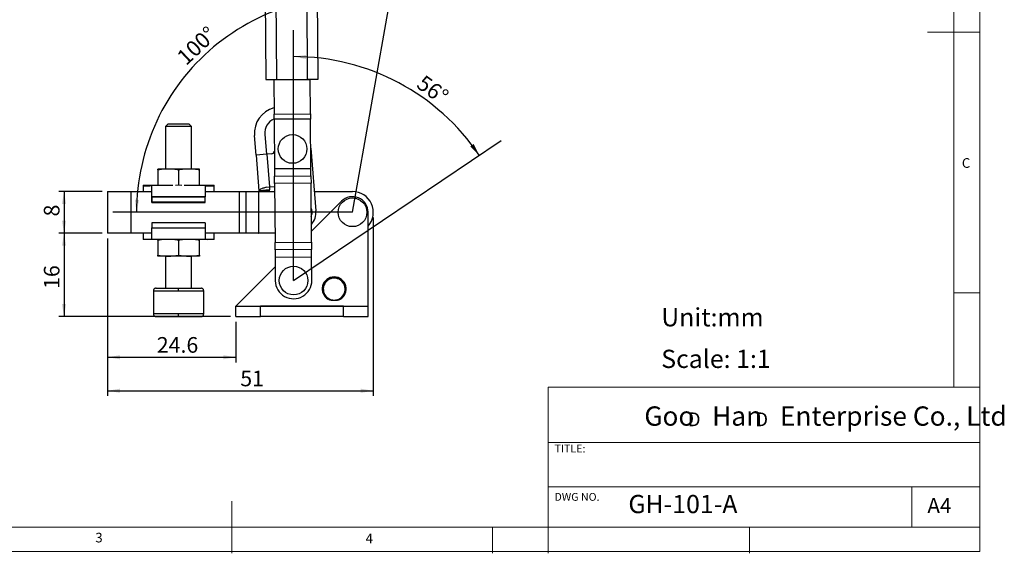
# Model space of a CAD drawing. Units: millimetres. Extents: x 5 to 297, y 6 to 206.
# Drawn here: x 108 to 297, y 6 to 108 of the extents above; entities that cross this region are included whole.
import ezdxf

# ---------------------------------------------------------------- set-up
doc = ezdxf.new("R2010")
doc.units = ezdxf.units.MM
doc.layers.add('DIM', color=5, linetype='Continuous')
doc.layers.add('SLD-0', color=179, linetype='Continuous')
doc.styles.add('SLDTEXTSTYLE0', font='TXT', dxfattribs={"width": 0.663})
doc.styles.add('SLDTEXTSTYLE1', font='TXT', dxfattribs={"width": 0.75})
doc.styles.add('SLDTEXTSTYLE2', font='TXT', dxfattribs={"width": 0.620935})
doc.dimstyles.new('SLDDIMSTYLE0', dxfattribs={"dimtxt": 3, "dimasz": 2.4, "dimexe": 0, "dimexo": 0.0625, "dimgap": 0.75, "dimtad": 1, "dimdec": 4, "dimzin": 12, "dimdsep": 46, "dimtxsty": 'SLDTEXTSTYLE1', "dimsah": 1, "dimcen": 0.09, "dimazin": 3, "dimtfac": 1, "dimtofl": 0, "dimtmove": 0, "dimatfit": 3, "dimfxl": 0, "dimfrac": 2, "dimtolj": 1, "dimtzin": 12, "dimarcsym": 0})
doc.dimstyles.new('SLDDIMSTYLE1', dxfattribs={"dimtxt": 3, "dimasz": 2.4, "dimexe": 0, "dimexo": 0.0625, "dimgap": 0.75, "dimtad": 1, "dimdec": 4, "dimzin": 12, "dimdsep": 46, "dimtxsty": 'SLDTEXTSTYLE1', "dimsah": 1, "dimcen": 0.09, "dimazin": 3, "dimtfac": 1, "dimtofl": 0, "dimtmove": 0, "dimatfit": 3, "dimfxl": 0, "dimfrac": 2, "dimtolj": 1, "dimtzin": 12, "dimarcsym": 0})
doc.dimstyles.new('SLDDIMSTYLE2', dxfattribs={"dimtxt": 3, "dimasz": 2.4, "dimexe": 0, "dimexo": 0.0625, "dimgap": 0.75, "dimtad": 1, "dimdec": 1, "dimrnd": 1e-09, "dimzin": 12, "dimdsep": 46, "dimtxsty": 'SLDTEXTSTYLE1', "dimsah": 1, "dimcen": 0.09, "dimadec": 0, "dimazin": 3, "dimtfac": 1, "dimtdec": 1, "dimtofl": 0, "dimtmove": 0, "dimatfit": 3, "dimfxl": 0, "dimfrac": 2, "dimtolj": 1, "dimtzin": 12, "dimarcsym": 0})
doc.dimstyles.new('SLDDIMSTYLE3', dxfattribs={"dimtxt": 3, "dimasz": 2.4, "dimexe": 0, "dimexo": 0.0625, "dimgap": 0.75, "dimtad": 1, "dimrnd": 1e-09, "dimzin": 12, "dimdsep": 46, "dimtxsty": 'SLDTEXTSTYLE1', "dimsah": 1, "dimcen": 0.09, "dimadec": 0, "dimazin": 3, "dimtfac": 1, "dimtofl": 0, "dimtmove": 0, "dimatfit": 3, "dimfxl": 0, "dimfrac": 2, "dimtolj": 1, "dimtzin": 12, "dimarcsym": 0})

# ---------------------------------------------------------------- blocks, each defined once
blk = doc.blocks.new('SW_NOTE_0')
at = {"layer": 'DIM', "char_height": 2.65, "attachment_point": 1, "style": 'SLDTEXTSTYLE0'}
for insert in [(0, 3.41), (12.95, 3.41)]:
    blk.add_mtext('D', dxfattribs=dict(at, insert=insert))
blk = doc.blocks.new('_D')
at = {"layer": 'DIM'}
blk.add_arc((171.97, 71.41), 41.42, 80, 180, dxfattribs=at)
for points in [[(179.17, 112.2), (176.85, 112.94), (176.73, 112.15)], [(130.56, 71.41), (131.03, 73.8), (130.23, 73.82)]]:
    blk.add_solid(points, dxfattribs=at)
at = {"layer": 'DIM', "insert": (138.01, 101.64), "char_height": 3, "attachment_point": 1, "rotation": 43.1273, "style": 'SLDTEXTSTYLE1'}
blk.add_mtext('100°', dxfattribs=at)
blk = doc.blocks.new('_D_1')
at = {"layer": 'DIM'}
blk.add_arc((160.67, 58.32), 42.97, 34, 90, dxfattribs=at)
for points in [[(160.67, 101.29), (163.06, 100.82), (163.08, 101.62)], [(196.3, 82.35), (195.22, 84.53), (194.57, 84.06)]]:
    blk.add_solid(points, dxfattribs=at)
at = {"layer": 'DIM', "insert": (185.81, 97.95), "char_height": 3, "attachment_point": 1, "rotation": 323.9269, "style": 'SLDTEXTSTYLE1'}
blk.add_mtext('56°', dxfattribs=at)
blk = doc.blocks.new('_D_2')
at = {"layer": 'DIM'}
for p, q in [((124.97, 66.41), (124.97, 42.6)), ((149.57, 50.41), (149.57, 42.6)), ((124.97, 43.6), (149.57, 43.6))]:
    blk.add_line(p, q, dxfattribs=at)
for points in [[(124.97, 43.6), (127.37, 43.2), (127.37, 44)], [(149.57, 43.6), (147.17, 44), (147.17, 43.2)]]:
    blk.add_solid(points, dxfattribs=at)
at = {"layer": 'DIM', "insert": (134.44, 47.47), "char_height": 3, "attachment_point": 1, "style": 'SLDTEXTSTYLE1'}
blk.add_mtext('24.6', dxfattribs=at)
blk = doc.blocks.new('_D_3')
at = {"layer": 'DIM'}
for p, q in [((123.97, 75.41), (115.64, 75.41)), ((116.64, 75.41), (116.64, 67.41)), ((123.97, 67.41), (115.64, 67.41))]:
    blk.add_line(p, q, dxfattribs=at)
for points in [[(116.64, 75.41), (116.24, 73.01), (117.04, 73.01)], [(116.64, 67.41), (117.04, 69.81), (116.24, 69.81)]]:
    blk.add_solid(points, dxfattribs=at)
at = {"layer": 'DIM', "insert": (112.77, 70.62), "char_height": 3, "attachment_point": 1, "rotation": 90, "style": 'SLDTEXTSTYLE1'}
blk.add_mtext('8', dxfattribs=at)
blk = doc.blocks.new('_D_4')
at = {"layer": 'DIM'}
for p, q in [((123.97, 67.41), (115.64, 67.41)), ((116.64, 67.41), (116.64, 51.41)), ((148.57, 51.41), (115.64, 51.41))]:
    blk.add_line(p, q, dxfattribs=at)
for points in [[(116.64, 67.41), (116.24, 65.01), (117.04, 65.01)], [(116.64, 51.41), (117.04, 53.81), (116.24, 53.81)]]:
    blk.add_solid(points, dxfattribs=at)
at = {"layer": 'DIM', "insert": (112.77, 56.71), "char_height": 3, "attachment_point": 1, "rotation": 90, "style": 'SLDTEXTSTYLE1'}
blk.add_mtext('16', dxfattribs=at)
blk = doc.blocks.new('_D_5')
at = {"layer": 'DIM'}
for p, q in [((175.97, 70.41), (175.97, 36.17)), ((124.97, 66.41), (124.97, 36.17)), ((124.97, 37.17), (175.97, 37.17))]:
    blk.add_line(p, q, dxfattribs=at)
for points in [[(124.97, 37.17), (127.37, 36.77), (127.37, 37.57)], [(175.97, 37.17), (173.57, 37.57), (173.57, 36.77)]]:
    blk.add_solid(points, dxfattribs=at)
at = {"layer": 'DIM', "insert": (150.45, 41.03), "char_height": 3, "attachment_point": 1, "style": 'SLDTEXTSTYLE1'}
blk.add_mtext('51', dxfattribs=at)

msp = doc.modelspace()

# ---------------------------------------------------------------- linework, layer by layer
at = {"color": 7, "linetype": 'Continuous', "lineweight": 25}
for p, q in [((155.18804, 120.76829), (155.37403, 96.86901)), ((157.18798, 120.78385), (157.37397, 96.88458)), ((163.37379, 96.93127), (163.1878, 120.83055)), ((165.37373, 96.94683), (165.18774, 120.84611)), ((155.37403, 96.86901), (157.37397, 96.88458)), ((156.87398, 96.88069), (156.87466, 96.79335)), ((163.87445, 96.84782), (156.87466, 96.79335)), ((156.87466, 96.79335), (156.8747, 96.78838)), ((163.87449, 96.84286), (156.8747, 96.78838)), ((156.8747, 96.78838), (156.92555, 90.25434)), ((157.37397, 96.88458), (163.37379, 96.93127)), ((163.37379, 96.93127), (165.37373, 96.94683)), ((163.87445, 96.84782), (163.87377, 96.93516)), ((163.87449, 96.84286), (163.87445, 96.84782)), ((163.92534, 90.30882), (163.87449, 96.84286)), ((156.92555, 90.25434), (163.92534, 90.30882)), ((156.93331, 89.25713), (156.92555, 90.25434)), ((163.9331, 89.31161), (156.93331, 89.25713)), ((156.93331, 89.25713), (157.00694, 79.79535)), ((163.92534, 90.30882), (163.9331, 89.31161)), ((164.00673, 79.84982), (163.9331, 89.31161)), ((136.61333, 88.40909), (136.11333, 87.90909)), ((136.11333, 87.90909), (136.11333, 79.70909)), ((141.11333, 87.90909), (136.11333, 87.90909)), ((136.61333, 88.40909), (140.61333, 88.40909)), ((141.11333, 87.90909), (140.61333, 88.40909)), ((141.11333, 79.70909), (141.11333, 87.90909)), ((153.48129, 82.39294), (153.1709, 86.18026)), ((155.16422, 86.34362), (155.4746, 82.5563)), ((163.97657, 83.7251), (164.96248, 71.69497)), ((155.57427, 82.56446), (153.48129, 82.39294)), ((153.48129, 82.39294), (154.04194, 75.55176)), ((156.44039, 82.63545), (155.57427, 82.56446)), ((155.57427, 82.56446), (156.08885, 76.28551)), ((136.61333, 79.70909), (134.61333, 79.70909)), ((134.61333, 79.54328), (134.61333, 76.6749)), ((140.61333, 79.70909), (136.61333, 79.70909)), ((138.61333, 79.54328), (138.61333, 76.6749)), ((142.61333, 79.70909), (140.61333, 79.70909)), ((142.61333, 76.6749), (142.61333, 79.54328)), ((157.00694, 79.79535), (164.00673, 79.84982)), ((157.00694, 79.79535), (157.007, 79.78828)), ((157.007, 79.78828), (164.00678, 79.84275)), ((157.007, 79.78828), (157.01796, 78.37996)), ((164.00678, 79.84275), (164.00673, 79.84982)), ((164.01774, 78.43444), (164.00678, 79.84275)), ((157.01796, 78.37996), (164.01774, 78.43444)), ((157.02902, 76.95872), (157.01796, 78.37996)), ((164.01774, 78.43444), (164.0288, 77.01319)), ((131.81333, 76.60909), (131.81333, 75.40909)), ((131.81333, 76.60909), (133.11424, 76.60909)), ((131.81333, 76.50909), (131.81333, 75.40909)), ((131.81333, 76.50909), (133.11424, 76.50909)), ((133.11424, 76.60909), (133.5153, 76.55152)), ((133.11424, 76.60909), (137.54154, 76.60909)), ((133.5153, 76.45152), (133.11424, 76.50909)), ((133.5153, 74.40909), (133.5153, 76.55152)), ((134.61333, 76.6749), (135.15183, 76.60909)), ((134.61333, 76.60909), (134.61333, 76.6749)), ((138.00644, 76.60083), (138.61333, 76.6749)), ((138.61333, 76.6749), (139.22022, 76.60074)), ((139.68513, 76.60909), (144.11242, 76.60909)), ((142.07412, 76.60909), (142.61333, 76.6749)), ((142.61333, 76.6749), (142.61333, 76.60909)), ((143.71137, 76.55152), (144.11242, 76.60909)), ((143.71137, 76.55152), (143.71137, 74.40909)), ((143.71137, 76.45152), (144.11242, 76.50909)), ((144.11242, 76.60909), (145.41333, 76.60909)), ((144.11242, 76.50909), (145.41333, 76.50909)), ((145.41333, 75.40909), (145.41333, 76.60909)), ((145.41333, 75.40909), (145.41333, 76.50909)), ((156.03526, 75.71512), (154.04194, 75.55176)), ((154.04194, 75.55176), (154.05364, 75.40909)), ((155.42889, 76.23143), (156.08885, 76.28551)), ((156.05052, 75.52889), (156.03526, 75.71512)), ((156.08885, 76.28551), (157.03365, 76.36294)), ((164.0288, 77.01319), (157.02902, 76.95872)), ((157.02902, 76.95872), (157.11722, 65.6242)), ((164.11701, 65.67868), (164.0288, 77.01319)), ((124.97418, 75.40909), (124.97418, 67.40909)), ((124.97418, 75.40909), (129.47418, 75.40909)), ((129.47418, 75.40909), (129.47418, 67.40909)), ((129.47418, 75.40909), (133.5153, 75.40909)), ((133.5153, 74.40909), (133.5153, 73.40909)), ((143.71137, 74.40909), (133.5153, 74.40909)), ((133.5153, 73.30909), (133.5153, 74.30909)), ((143.71137, 74.30909), (133.5153, 74.30909)), ((143.71137, 75.40909), (150.21749, 75.40909)), ((143.74392, 74.97749), (143.71137, 74.9339)), ((143.71137, 73.40909), (143.71137, 74.40909)), ((143.71137, 73.30909), (143.71137, 74.30909)), ((150.21749, 75.40909), (150.21749, 67.40909)), ((151.55548, 67.40909), (151.55548, 75.40909)), ((151.55548, 75.40909), (153.94636, 75.40909)), ((153.94636, 75.40909), (153.94636, 67.40909)), ((154.01038, 67.40909), (154.01038, 75.40909)), ((154.01038, 75.40909), (157.04108, 75.40909)), ((156.05052, 75.52889), (154.05364, 75.40909)), ((164.6581, 75.40909), (171.97418, 75.40909)), ((133.5153, 73.40909), (143.71137, 73.40909)), ((133.5153, 73.30909), (143.71137, 73.30909)), ((169.86113, 73.53866), (164.10033, 67.82254)), ((174.97418, 53.41009), (174.97418, 71.40909)), ((143.71137, 69.40909), (133.5153, 69.40909)), ((133.5153, 69.40909), (133.5153, 68.40909)), ((133.5153, 68.40909), (143.71137, 68.40909)), ((133.5153, 66.26666), (133.5153, 68.40909)), ((143.71137, 69.40909), (143.71137, 68.40909)), ((143.71137, 68.40909), (143.71137, 66.26666)), ((129.47418, 67.40909), (124.97418, 67.40909)), ((133.5153, 67.40909), (129.47418, 67.40909)), ((131.81333, 67.40909), (131.81333, 66.20909)), ((133.11424, 66.20909), (131.81333, 66.20909)), ((133.5153, 66.26666), (133.11424, 66.20909)), ((144.11242, 66.20909), (133.11424, 66.20909)), ((150.21749, 67.40909), (143.71137, 67.40909)), ((143.71137, 66.26666), (144.11242, 66.20909)), ((145.41333, 66.20909), (144.11242, 66.20909)), ((145.41333, 66.20909), (145.41333, 67.40909)), ((153.94636, 67.40909), (151.55548, 67.40909)), ((157.10333, 67.40909), (154.01038, 67.40909)), ((134.61333, 66.04328), (134.61333, 63.1749)), ((138.61333, 66.04328), (138.61333, 63.1749)), ((142.61333, 63.1749), (142.61333, 66.04328)), ((157.11722, 65.6242), (164.11701, 65.67868)), ((157.12828, 64.20296), (157.11722, 65.6242)), ((164.12807, 64.25743), (157.12828, 64.20296)), ((164.11701, 65.67868), (164.12807, 64.25743)), ((164.13903, 62.84912), (164.12807, 64.25743)), ((136.61333, 63.00909), (134.61333, 63.00909)), ((136.11333, 63.00909), (136.11333, 56.85909)), ((140.61333, 63.00909), (136.61333, 63.00909)), ((142.61333, 63.00909), (140.61333, 63.00909)), ((141.11333, 56.85909), (141.11333, 63.00909)), ((157.12828, 64.20296), (157.13924, 62.79465)), ((157.13924, 62.79465), (164.13903, 62.84912)), ((157.13924, 62.79465), (157.1393, 62.78758)), ((157.1393, 62.78758), (164.13908, 62.84205)), ((157.1393, 62.78758), (157.17428, 58.29186)), ((164.13908, 62.84205), (164.13903, 62.84912)), ((164.17407, 58.34633), (164.13908, 62.84205)), ((157.15375, 60.92986), (149.57518, 53.41009)), ((133.78833, 56.35909), (133.78833, 51.90909)), ((143.43833, 51.90909), (143.43833, 56.35909)), ((167.11022, 55.08007), (167.41792, 54.8419)), ((167.37233, 54.79496), (167.32673, 54.71576)), ((169.53043, 54.8419), (169.83813, 55.08007)), ((169.57603, 54.79496), (169.62162, 54.71576)), ((149.57518, 53.41009), (149.57418, 53.40909)), ((149.57418, 53.40909), (154.32418, 53.40909)), ((149.57418, 51.40909), (149.57418, 53.40909)), ((149.57518, 53.41009), (174.97418, 53.41009)), ((154.32418, 51.40909), (154.32418, 53.40909)), ((170.22418, 53.40909), (154.32418, 53.40909)), ((168.2119, 54.52478), (168.73646, 54.52478)), ((168.2119, 54.49251), (168.2119, 54.52478)), ((168.73646, 54.49251), (168.2119, 54.49251)), ((168.73646, 54.52478), (168.73646, 54.49251)), ((170.22418, 51.40909), (170.22418, 53.40909)), ((170.22418, 53.40909), (174.97418, 53.40909)), ((174.97418, 53.40909), (174.97418, 53.41009)), ((174.97418, 51.40909), (174.97418, 53.40909)), ((149.57418, 51.40909), (154.32418, 51.40909)), ((170.22418, 51.40909), (154.32418, 51.40909)), ((170.22418, 51.40909), (174.97418, 51.40909))]:
    msp.add_line(p, q, dxfattribs=at)
at = {"color": 8, "linetype": 'Continuous', "lineweight": 25}
for p, q in [((133.78833, 56.35909), (138.61333, 56.35909)), ((138.61333, 56.35909), (143.43833, 56.35909)), ((138.61333, 51.90909), (133.78833, 51.90909)), ((143.43833, 51.90909), (138.61333, 51.90909))]:
    msp.add_line(p, q, dxfattribs=at)
at = {"color": 7, "linetype": 'Continuous', "lineweight": 25}
for centre in [(160.47769, 83.56833), (171.97418, 71.40909), (160.67418, 58.31909)]:
    msp.add_circle(centre, 2.75, dxfattribs=at)
for centre, radius, start, end in [((158.1542, 86.58866), 5, 104.3334084, 184.6851119), ((158.1542, 86.58866), 3, 114.0258115, 184.6851119), ((156.39139, 83.23344), 0.6, 274.6851118, 349.3494062), ((171.97418, 71.40909), 3, 0, 134.7768778), ((171.97418, 71.40909), 4, 318.5903779, 90), ((161.47418, 71.40909), 2.75, 0, 19.5744347), ((161.47418, 71.40909), 2.75, 341.3173022, 0), ((161.47418, 71.40909), 3.5, 318.3762797, 4.6851118), ((168.47418, 56.70909), 2.3, 299.9264349, 240.0735651), ((168.47418, 56.70909), 2.2, 310.504043, 229.495957), ((168.47418, 56.67682), 2.1, 310.504043, 229.495957), ((160.67418, 58.31909), 3.5, 180.4458684, 0.4458684), ((167.02826, 55.13162), 0.09682, 280.1177972, 327.8326869), ((167.23791, 54.97114), 0.2216, 307.3415315, 324.3220765), ((169.71044, 54.97114), 0.2216, 215.6779235, 232.6584685), ((169.92009, 55.13162), 0.09682, 212.1673131, 259.8822028)]:
    msp.add_arc(centre, radius, start, end, dxfattribs=at)
for points, knots in [([(136.61333, 79.70909), (136.2796, 79.70096), (135.61051, 79.68466), (134.94626, 79.59049), (134.61333, 79.54328)], [0, 0, 0, 0, 0.498790823, 1, 1, 1, 1]), ([(134.61333, 79.54328), (134.61333, 79.5903), (134.61333, 79.68452), (134.61333, 79.70089), (134.61333, 79.70909)], [0, 0, 0, 0, 0.498963166, 1, 1, 1, 1]), ([(138.61333, 79.54328), (138.2819, 79.5903), (137.61766, 79.68452), (136.94857, 79.70089), (136.61333, 79.70909)], [0, 0, 0, 0, 0.498963166, 1, 1, 1, 1]), ([(140.61333, 79.70909), (140.2796, 79.70096), (139.61051, 79.68466), (138.94626, 79.59049), (138.61333, 79.54328)], [0, 0, 0, 0, 0.498790823, 1, 1, 1, 1]), ([(142.61333, 79.54328), (142.2819, 79.5903), (141.61766, 79.68452), (140.94857, 79.70089), (140.61333, 79.70909)], [0, 0, 0, 0, 0.498963166, 1, 1, 1, 1]), ([(142.61333, 79.54328), (142.61333, 79.5903), (142.61333, 79.68452), (142.61333, 79.70089), (142.61333, 79.70909)], [0, 0, 0, 0, 0.498963166, 1, 1, 1, 1]), ([(155.42889, 76.23143), (155.21208, 76.16157), (154.77848, 76.02184), (154.30839, 75.82707), (154.06679, 75.67047), (154.04884, 75.5847), (154.04194, 75.55176)], [0, 0, 0, 0, 0.275977498, 0.551955037, 0.8279149, 1, 1, 1, 1]), ([(156.05742, 76.28294), (156.04973, 76.21691), (156.03482, 76.08888), (156.02515, 75.89942), (156.03188, 75.77671), (156.03526, 75.71512)], [0, 0, 0, 0, 0.346638319, 0.672092721, 1, 1, 1, 1]), ([(136.61333, 66.20909), (136.2796, 66.20096), (135.61051, 66.18466), (134.94626, 66.09049), (134.61333, 66.04328)], [0, 0, 0, 0, 0.498790823, 1, 1, 1, 1]), ([(134.61333, 66.04328), (134.61333, 66.0903), (134.61333, 66.18452), (134.61333, 66.20089), (134.61333, 66.20909)], [0, 0, 0, 0, 0.498963166, 1, 1, 1, 1]), ([(138.61333, 66.04328), (138.2819, 66.0903), (137.61766, 66.18452), (136.94857, 66.20089), (136.61333, 66.20909)], [0, 0, 0, 0, 0.498963166, 1, 1, 1, 1]), ([(140.61333, 66.20909), (140.2796, 66.20096), (139.61051, 66.18466), (138.94626, 66.09049), (138.61333, 66.04328)], [0, 0, 0, 0, 0.498790823, 1, 1, 1, 1]), ([(142.61333, 66.04328), (142.2819, 66.0903), (141.61766, 66.18452), (140.94857, 66.20089), (140.61333, 66.20909)], [0, 0, 0, 0, 0.498963166, 1, 1, 1, 1]), ([(142.61333, 66.04328), (142.61333, 66.0903), (142.61333, 66.18452), (142.61333, 66.20089), (142.61333, 66.20909)], [0, 0, 0, 0, 0.498963166, 1, 1, 1, 1]), ([(134.61333, 63.1749), (134.94477, 63.12789), (135.60901, 63.03367), (136.2781, 63.01729), (136.61333, 63.00909)], [0, 0, 0, 0, 0.498963166, 1, 1, 1, 1]), ([(134.61333, 63.00909), (134.61333, 63.01722), (134.61333, 63.03352), (134.61333, 63.1277), (134.61333, 63.1749)], [0, 0, 0, 0, 0.498790823, 1, 1, 1, 1]), ([(136.61333, 63.00909), (136.94707, 63.01722), (137.61616, 63.03352), (138.28041, 63.1277), (138.61333, 63.1749)], [0, 0, 0, 0, 0.498790823, 1, 1, 1, 1]), ([(138.61333, 63.1749), (138.94477, 63.12789), (139.60901, 63.03367), (140.2781, 63.01729), (140.61333, 63.00909)], [0, 0, 0, 0, 0.498963166, 1, 1, 1, 1]), ([(140.61333, 63.00909), (140.94707, 63.01722), (141.61616, 63.03352), (142.28041, 63.1277), (142.61333, 63.1749)], [0, 0, 0, 0, 0.498790823, 1, 1, 1, 1]), ([(142.61333, 63.1749), (142.61333, 63.12789), (142.61333, 63.03367), (142.61333, 63.01729), (142.61333, 63.00909)], [0, 0, 0, 0, 0.498963166, 1, 1, 1, 1]), ([(134.28833, 56.85909), (134.22544, 56.85241), (134.12868, 56.84214), (134.01227, 56.77979), (133.93217, 56.71526), (133.86764, 56.63516), (133.80529, 56.51875), (133.79501, 56.42199), (133.78833, 56.35909)], [0, 0, 0, 0, 0.2394568445, 0.3683606604, 0.5000000002, 0.6316393399, 0.7605431557, 1, 1, 1, 1]), ([(134.28833, 56.85909), (134.2947, 56.85909), (134.30743, 56.85909), (134.41044, 56.85909), (134.56973, 56.85909), (134.78385, 56.85909), (135.04503, 56.85909), (135.33979, 56.85909), (135.66484, 56.85909), (136.03744, 56.85909), (136.46201, 56.85909), (136.92824, 56.85909), (137.45055, 56.85909), (138.01235, 56.85909), (138.42141, 56.85909), (138.61333, 56.85909)], [0, 0, 0, 0, 0.079125517, 0.158331887, 0.235086003, 0.311918549, 0.384328608, 0.456815904, 0.523555123, 0.590371696, 0.670904834, 0.747285606, 0.819372747, 0.915253015, 1, 1, 1, 1]), ([(138.61333, 56.35909), (138.61333, 56.42994), (138.61333, 56.57739), (138.61333, 56.7451), (138.61333, 56.84272), (138.61333, 56.85378), (138.61333, 56.85909)], [0, 0, 0, 0, 0.270261332, 0.56242939, 0.789736422, 1, 1, 1, 1]), ([(138.61333, 56.85909), (138.74123, 56.85909), (139.00552, 56.85909), (139.41134, 56.85909), (139.84411, 56.85909), (140.29816, 56.85909), (140.7644, 56.85909), (141.18896, 56.85909), (141.5617, 56.85909), (141.88665, 56.85909), (142.18154, 56.85909), (142.44265, 56.85909), (142.65687, 56.85909), (142.81614, 56.85909), (142.91921, 56.85909), (142.93196, 56.85909), (142.93833, 56.85909)], [0, 0, 0, 0, 0.056490344, 0.116729024, 0.180697469, 0.252711762, 0.329085422, 0.409678911, 0.476412413, 0.543223257, 0.615627121, 0.688108208, 0.764855736, 0.841681687, 0.920800421, 1, 1, 1, 1]), ([(143.43833, 56.35909), (143.43166, 56.42199), (143.42138, 56.51875), (143.35903, 56.63516), (143.2945, 56.71526), (143.2144, 56.77979), (143.09799, 56.84214), (143.00123, 56.85241), (142.93833, 56.85909)], [0, 0, 0, 0, 0.239456844, 0.36836066, 0.5, 0.63163934, 0.760543155, 1, 1, 1, 1]), ([(167.37233, 54.79496), (167.3168, 54.83147), (167.20337, 54.90604), (167.0987, 54.99228), (167.04527, 55.0363)], [0, 0, 0, 0, 0.489606828, 1, 1, 1, 1]), ([(168.2119, 54.52478), (168.20666, 54.52524), (168.19034, 54.52665), (168.13968, 54.53173), (168.04324, 54.54455), (167.89872, 54.57313), (167.72648, 54.62323), (167.54523, 54.69475), (167.42997, 54.76155), (167.37233, 54.79496)], [0, 0, 0, 0, 0.017689387, 0.055127686, 0.17136795, 0.345081308, 0.550641542, 0.775278288, 1, 1, 1, 1]), ([(167.41792, 54.8419), (167.42441, 54.83742), (167.53924, 54.75814), (167.7244, 54.66236), (167.95821, 54.58189), (168.09555, 54.547), (168.17449, 54.53127), (168.20677, 54.52567), (168.2119, 54.52478)], [0, 0, 0, 0, 0.0277485421, 0.4911350854, 0.7213163433, 0.8866171653, 0.9819884916, 1, 1, 1, 1]), ([(168.73646, 54.52478), (168.74158, 54.52567), (168.75715, 54.52837), (168.80764, 54.5378), (168.88117, 54.55396), (169.00765, 54.58794), (169.1274, 54.62906), (169.29562, 54.70103), (169.42034, 54.76733), (169.51065, 54.8285), (169.53043, 54.8419)], [0, 0, 0, 0, 0.017999242, 0.054631097, 0.177705623, 0.278512757, 0.508537259, 0.616565664, 0.915999879, 1, 1, 1, 1]), ([(169.57603, 54.79496), (169.51838, 54.76155), (169.40312, 54.69475), (169.22188, 54.62323), (169.04963, 54.57313), (168.90511, 54.54455), (168.80867, 54.53173), (168.75801, 54.52665), (168.74169, 54.52524), (168.73646, 54.52478)], [0, 0, 0, 0, 0.224721712, 0.449358458, 0.654918692, 0.828632049, 0.944872314, 0.982310613, 1, 1, 1, 1]), ([(169.90308, 55.0363), (169.85187, 54.99404), (169.74726, 54.90773), (169.63389, 54.83307), (169.57603, 54.79496)], [0, 0, 0, 0, 0.4895967961, 1, 1, 1, 1]), ([(168.2119, 54.49251), (168.16432, 54.49359), (167.91937, 54.49915), (167.61096, 54.5669), (167.3813, 54.68718), (167.32673, 54.71576)], [0, 0, 0, 0, 0.155245706, 0.799287972, 1, 1, 1, 1]), ([(169.62162, 54.71576), (169.56705, 54.68718), (169.3374, 54.5669), (169.02899, 54.49915), (168.78403, 54.49359), (168.73646, 54.49251)], [0, 0, 0, 0, 0.200712027, 0.844754293, 1, 1, 1, 1]), ([(133.78833, 51.90909), (133.79501, 51.84619), (133.80529, 51.74944), (133.86764, 51.63303), (133.93217, 51.55293), (134.01227, 51.48839), (134.12868, 51.42605), (134.22544, 51.41577), (134.28833, 51.40909)], [0, 0, 0, 0, 0.239456844, 0.36836066, 0.5, 0.63163934, 0.760543155, 1, 1, 1, 1]), ([(134.28833, 51.40909), (134.29471, 51.40909), (134.30745, 51.40909), (134.41053, 51.40909), (134.5698, 51.40909), (134.78402, 51.40909), (135.04513, 51.40909), (135.34002, 51.40909), (135.66496, 51.40909), (136.03771, 51.40909), (136.46226, 51.40909), (136.92853, 51.40909), (137.45069, 51.40909), (138.01235, 51.40909), (138.42141, 51.40909), (138.61333, 51.40909)], [0, 0, 0, 0, 0.079206366, 0.158331881, 0.235164415, 0.311918521, 0.384405819, 0.456815887, 0.523632457, 0.590371678, 0.670972074, 0.747352278, 0.819372743, 0.915253013, 1, 1, 1, 1]), ([(138.61333, 51.40909), (138.61333, 51.41791), (138.61333, 51.43625), (138.61333, 51.5715), (138.61333, 51.7397), (138.61333, 51.85411), (138.61333, 51.90909)], [0, 0, 0, 0, 0.270261332, 0.56242939, 0.789736422, 1, 1, 1, 1]), ([(138.61333, 51.40909), (138.80526, 51.40909), (139.21434, 51.40909), (139.85593, 51.40909), (140.54466, 51.40909), (141.11927, 51.40909), (141.56181, 51.40909), (141.88688, 51.40909), (142.18164, 51.40909), (142.44282, 51.40909), (142.65694, 51.40909), (142.81623, 51.40909), (142.91924, 51.40909), (142.93197, 51.40909), (142.93833, 51.40909)], [0, 0, 0, 0, 0.084761777, 0.180658781, 0.288714872, 0.409525256, 0.476353492, 0.54310436, 0.615604309, 0.688027007, 0.764872963, 0.841640477, 0.920860672, 1, 1, 1, 1]), ([(142.93833, 51.40909), (143.00123, 51.41577), (143.09799, 51.42605), (143.2144, 51.48839), (143.2945, 51.55293), (143.35903, 51.63303), (143.42138, 51.74944), (143.43166, 51.84619), (143.43833, 51.90909)], [0, 0, 0, 0, 0.239456845, 0.36836066, 0.5, 0.63163934, 0.760543156, 1, 1, 1, 1])]:
    msp.add_open_spline(points, degree=3, knots=knots, dxfattribs=at)
for points in [[(150.21749, 75.40909), (150.46174, 75.40909), (150.95023, 75.40909), (151.35373, 75.40909), (151.55548, 75.40909)], [(154.01038, 75.40909), (153.9987, 75.40909), (153.97532, 75.40909), (153.95602, 75.40909), (153.94636, 75.40909)], [(151.55548, 67.40909), (151.35373, 67.40909), (150.95023, 67.40909), (150.46174, 67.40909), (150.21749, 67.40909)], [(153.94636, 67.40909), (153.95602, 67.40909), (153.97532, 67.40909), (153.9987, 67.40909), (154.01038, 67.40909)]]:
    msp.add_open_spline(points, degree=3, dxfattribs=at)
at = {"layer": 'DIM', "color": 1}
for p, q in [((171.97418, 71.40909), (179.95947, 116.69595)), ((160.67418, 58.31909), (160.67418, 106.37256)), ((160.67418, 58.31909), (200.51231, 85.19025)), ((171.97418, 71.40909), (125.98869, 71.40909))]:
    msp.add_line(p, q, dxfattribs=at)
at = {"layer": 'SLD-0', "color": 179, "linetype": 'Continuous', "lineweight": 18}
for p, q in [((292.30587, 78.55395), (292.30587, 206.30395)), ((287.30587, 37.85189), (287.30587, 200.97689)), ((292.30587, 105.97689), (282.30587, 105.97689)), ((292.30587, 6.30395), (292.30587, 78.55395)), ((292.30587, 55.97689), (287.30587, 55.97689)), ((209.52528, 37.85189), (209.52528, 5.97689)), ((292.30587, 37.85189), (209.52528, 37.85189)), ((292.30587, 27.22689), (209.52528, 27.22689)), ((209.52528, 18.72681), (292.30587, 18.72681)), ((279.30587, 10.97689), (279.30587, 18.72681)), ((148.80587, 5.97689), (148.80587, 15.97689)), ((10.30587, 10.97689), (292.30587, 10.97689)), ((198.80587, 5.97689), (198.80587, 10.97689)), ((248.10587, 5.97689), (248.10587, 10.97689)), ((5.30587, 6.30395), (292.30587, 6.30395))]:
    msp.add_line(p, q, dxfattribs=at)

# ---------------------------------------------------------------- block references
at = {"layer": 'DIM'}
msp.add_blockref('SW_NOTE_0', (236.26554, 29.60264), dxfattribs=at)

# ---------------------------------------------------------------- texts
at = {"layer": 'DIM', "attachment_point": 1}
for s, insert, char_height, style in [('Unit:mm', (231.20256, 53.02331), 3.5, 'SLDTEXTSTYLE1'), ('Scale: 1:1', (231.20256, 45.041), 3.5, 'SLDTEXTSTYLE1'), ('Goo   Han   Enterprise Co., Ltd', (227.95929, 34.16561), 3.7041667, 'SLDTEXTSTYLE2')]:
    msp.add_mtext(s, dxfattribs=dict(at, insert=insert, char_height=char_height, style=style))
at = {"layer": 'DIM', "color": 179, "insert": (122.64567, 9.91981), "char_height": 1.85208, "attachment_point": 1, "style": 'SLDTEXTSTYLE1'}
msp.add_mtext('3', dxfattribs=at)
at = {"layer": 'SLD-0', "color": 179, "attachment_point": 1, "style": 'SLDTEXTSTYLE1'}
for s, insert, char_height in [('C', (288.86805, 81.79936), 1.85208), ('TITLE:', (210.72521, 26.82788), 1.5), ('DWG NO.', (210.72521, 17.55671), 1.5), ('GH-101-A', (224.89774, 17.18246), 3.5), ('A4', (282.26128, 16.59522), 2.910417), ('4', (174.4987, 9.76022), 1.85208)]:
    msp.add_mtext(s, dxfattribs=dict(at, insert=insert, char_height=char_height))

# ---------------------------------------------------------------- dimensions: what is measured, and where the dimension line sits
at = {"layer": 'DIM'}
for base, line1, line2, dimstyle, picture, middle in [((145.35099, 103.13737), ((179.95947, 116.69595), (171.97418, 71.40909)), ((125.98869, 71.40909), (171.97418, 71.40909)), 'SLDDIMSTYLE0', '_D', (143.65971, 101.6377)), ((180.84619, 96.25714), ((200.51231, 85.19025), (160.67418, 58.31909)), ((160.67418, 106.37256), (160.67418, 58.31909)), 'SLDDIMSTYLE1', '_D_1', (185.97418, 93.04826))]:
    dim = msp.add_angular_dim_2l(base=base, line1=line1, line2=line2, dimstyle=dimstyle, dxfattribs=at)
    dim.commit()
    dim.dimension.update_dxf_attribs({"geometry": picture, "text_midpoint": middle, "dimtype": 162})
for base, p1, p2, picture, middle in [((116.63887, 67.40909), (124.97418, 75.40909), (124.97418, 67.40909), '_D_3', (116.63887, 71.72511)), ((116.63887, 51.40909), (124.97418, 67.40909), (149.57418, 51.40909), '_D_4', (116.63887, 58.92422))]:
    dim = msp.add_linear_dim(base=base, p1=p1, p2=p2, angle=90, dimstyle='SLDDIMSTYLE3', dxfattribs=at)
    dim.commit()
    dim.dimension.update_dxf_attribs({"geometry": picture, "text_midpoint": middle, "dimtype": 160})
for base, p2, dimstyle, picture, middle in [((175.97418, 37.16633), (175.97418, 71.40909), 'SLDDIMSTYLE3', '_D_5', (152.66681, 37.16633)), ((149.57418, 43.59937), (149.57418, 51.40909), 'SLDDIMSTYLE2', '_D_2', (138.31597, 43.59937))]:
    dim = msp.add_linear_dim(base=base, p1=(124.97418, 67.40909), p2=p2, dimstyle=dimstyle, dxfattribs=at)
    dim.commit()
    dim.dimension.update_dxf_attribs({"geometry": picture, "text_midpoint": middle, "dimtype": 160})

doc.saveas('drawing.dxf')
